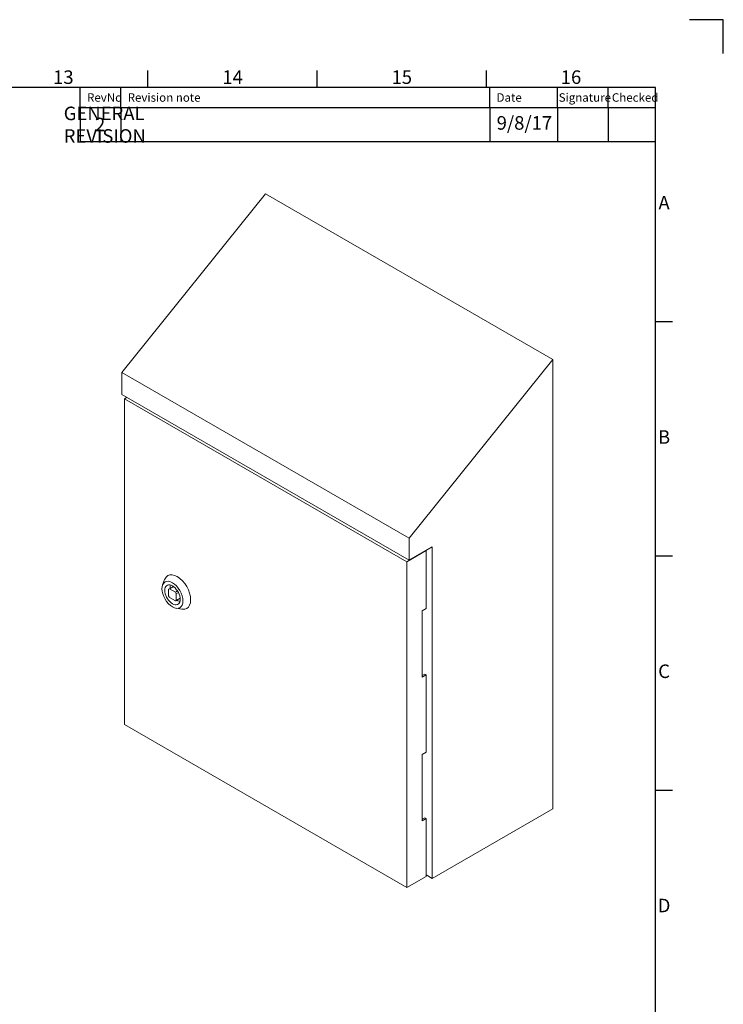
# Model space of a CAD drawing. Units: millimetres. Extents: x 63 to 2219, y 73 to 1594.
# Drawn here: x 1699 to 2219, y 867 to 1594 of the extents above; entities that cross this region are included whole.
import ezdxf
from ezdxf.enums import TextEntityAlignment as Align

# ---------------------------------------------------------------- set-up
doc = ezdxf.new("R2010")
doc.units = ezdxf.units.MM
doc.header["$LTSCALE"] = 2
doc.layers.add('Dimensions', color=7, linetype='Continuous')
doc.layers.add('Title Block', color=7, linetype='Continuous')
doc.styles.add('ISO Proportional', font='ARIALN.TTF', dxfattribs={"width": 0.8})
doc.styles.get("Standard").update_dxf_attribs({"font": 'romans.shx', "width": 0.8})

# ---------------------------------------------------------------- blocks, each defined once
blk = doc.blocks.new('ISO A1 title block')
at = {"layer": 'Title Block'}
for p, q in [((840, 594), (830, 594)), ((840, 584), (840, 594)), ((670, 574), (670, 579)), ((720, 574), (720, 579)), ((770, 574), (770, 579)), ((820, 574), (20, 574)), ((650, 568), (650, 574)), ((662, 568), (662, 574)), ((771, 568), (771, 574)), ((791, 568), (791, 574)), ((806, 568), (806, 574)), ((820, 20), (820, 574)), ((650, 568), (820, 568)), ((820, 504.75), (825, 504.75)), ((820, 435.5), (825, 435.5)), ((820, 366.25), (825, 366.25))]:
    blk.add_line(p, q, dxfattribs=at)
at = {"layer": 'Title Block', "style": 'ISO Proportional'}
for s, p in [('13', (645, 576.5)), ('14', (695, 576.5)), ('15', (745, 576.5)), ('16', (795, 576.5)), ('A', (822.5, 539.375)), ('B', (822.5, 470.125)), ('C', (822.5, 400.875)), ('D', (822.5, 331.625))]:
    blk.add_text(s, height=4, dxfattribs=at).set_placement(p, align=Align.MIDDLE)
for s, p in [('RevNo', (652, 571)), ('Revision note', (664, 571)), ('Date', (773, 571)), ('Signature', (791.361, 571)), ('Checked', (807.083, 571))]:
    blk.add_text(s, height=2.5, dxfattribs=at).set_placement(p, align=Align.MIDDLE_LEFT)
at = {"layer": 'Title Block', "style": 'ISO Proportional', "flags": 8}
for tag, p in [('FILENAME', (747, 43)), ('DATE', (772, 43)), ('SCALE', (802, 43)), ('EDITION', (787, 23)), ('SHEET', (802, 23))]:
    blk.add_attdef(tag, text='', height=2.5, dxfattribs=at).set_placement(p, align=Align.MIDDLE_LEFT)
blk.add_attdef('DRAWING_NUMBER', text='', height=3, dxfattribs=at).set_placement((755, 25), align=Align.MIDDLE)

msp = doc.modelspace()

# ---------------------------------------------------------------- linework, layer by layer
at = {"color": 7, "linetype": 'Continuous', "lineweight": 18}
for p, q in [((1775, 1333.73), (1881.07, 1465.68)), ((1881.07, 1465.68), (2093.2, 1343.21)), ((2093.2, 1343.21), (1987.14, 1211.27)), ((2093.2, 1011.21), (2093.2, 1343.21)), ((1775, 1333.73), (1987.14, 1211.27)), ((1775, 1317.4), (1775, 1333.73)), ((1775, 1317.4), (1987.14, 1194.94)), ((1776.95, 1314.23), (1778.72, 1315.26)), ((1985.55, 1193.81), (1776.95, 1314.23)), ((1776.95, 1314.23), (1776.95, 1073.36)), ((1987.14, 1211.27), (1987.14, 1194.94)), ((1985.55, 1193.81), (1999.69, 1201.98)), ((1987.14, 1194.94), (2004.11, 1204.74)), ((1999.69, 1201.98), (1999.51, 1202.08)), ((1999.69, 1159.11), (1999.69, 1201.98)), ((2004.11, 959.77), (2004.11, 1204.74)), ((1985.55, 952.94), (1985.55, 1193.81)), ((1806.53, 1180.61), (1804.99, 1176.58)), ((1806.53, 1180.61), (1804.99, 1176.58)), ((1809.48, 1173.39), (1809.48, 1168.49)), ((1812.96, 1175.45), (1809.81, 1173.63)), ((1812.96, 1175.45), (1809.81, 1173.63)), ((1810.18, 1173.79), (1813.01, 1175.42)), ((1814.43, 1171.34), (1810.18, 1173.79)), ((1815.96, 1172.23), (1814.43, 1171.34)), ((1810.18, 1167.26), (1814.43, 1164.81)), ((1814.81, 1164.97), (1817.96, 1166.79)), ((1814.81, 1164.97), (1817.96, 1166.79)), ((1815.13, 1170.12), (1816.67, 1171.01)), ((1815.13, 1165.22), (1815.13, 1170.12)), ((1817.95, 1166.85), (1815.13, 1165.22)), ((1815.54, 1165.4), (1816.19, 1164.97)), ((1814.95, 1159.33), (1819.21, 1158.65)), ((1814.95, 1159.33), (1819.21, 1158.65)), ((1999.69, 1159.11), (1996.86, 1157.48)), ((1996.86, 1157.48), (1996.86, 1108.49)), ((1998.63, 1110.73), (1996.86, 1109.71)), ((1996.86, 1108.49), (1999.69, 1110.12)), ((1998.63, 1110.73), (1999.69, 1110.12)), ((1999.69, 1052.96), (1999.69, 1110.12)), ((1776.95, 1073.36), (1985.55, 952.94)), ((1999.69, 1052.96), (1996.86, 1051.33)), ((1996.86, 1051.33), (1996.86, 1002.33)), ((1998.63, 1004.58), (1996.86, 1003.56)), ((1998.63, 1004.58), (1999.69, 1003.97)), ((2004.11, 959.77), (2093.2, 1011.21)), ((1996.86, 1002.33), (1999.69, 1003.97)), ((1999.69, 961.1), (1999.69, 1003.97)), ((1985.55, 952.94), (1999.69, 961.1)), ((1999.69, 962.32), (2004.11, 959.77))]:
    msp.add_line(p, q, dxfattribs=at)
at = {"color": 7, "linetype": 'Continuous', "lineweight": 18, "flags": 128}
for points in [[(1812.31, 1178.28), (1810.79, 1178.99), (1809.33, 1179.32), (1807.98, 1179.27), (1806.81, 1178.83), (1805.84, 1178.03), (1805.12, 1176.89), (1804.68, 1175.46), (1804.53, 1173.79), (1804.68, 1171.95), (1805.12, 1170.01), (1805.84, 1168.05), (1806.81, 1166.13), (1807.98, 1164.33), (1809.33, 1162.72), (1810.79, 1161.37), (1812.31, 1160.32), (1813.82, 1159.62), (1815.28, 1159.29), (1816.63, 1159.34), (1817.81, 1159.78), (1818.77, 1160.58), (1819.49, 1161.72), (1819.93, 1163.15), (1820.08, 1164.81), (1819.93, 1166.65), (1819.49, 1168.59), (1818.77, 1170.56), (1817.81, 1172.48), (1816.63, 1174.28), (1815.28, 1175.88), (1813.82, 1177.24), (1812.31, 1178.28)], [(1804.53, 1173.79), (1804.68, 1171.95), (1805.12, 1170.01), (1805.84, 1168.05), (1806.81, 1166.13), (1807.98, 1164.33), (1809.33, 1162.72), (1810.79, 1161.37), (1812.31, 1160.32), (1813.82, 1159.62), (1815.28, 1159.29), (1816.63, 1159.34), (1817.81, 1159.78), (1818.77, 1160.58), (1819.49, 1161.72), (1819.93, 1163.15), (1820.08, 1164.81), (1819.93, 1166.65), (1819.49, 1168.59), (1818.77, 1170.56), (1817.81, 1172.48), (1816.63, 1174.28), (1815.28, 1175.88), (1813.82, 1177.24), (1812.31, 1178.28), (1810.79, 1178.99), (1809.33, 1179.32), (1807.98, 1179.27), (1806.81, 1178.83), (1805.84, 1178.03), (1805.12, 1176.89), (1804.68, 1175.46), (1804.53, 1173.79)], [(1819.2, 1158.69), (1819.63, 1158.6), (1821.34, 1158.66), (1822.84, 1159.22), (1824.07, 1160.24), (1824.99, 1161.69), (1825.55, 1163.51), (1825.74, 1165.63), (1825.55, 1167.97), (1824.99, 1170.44), (1824.07, 1172.94), (1822.84, 1175.39), (1821.34, 1177.67), (1819.63, 1179.72), (1817.77, 1181.44), (1815.84, 1182.78), (1813.91, 1183.67), (1812.05, 1184.09), (1810.34, 1184.02), (1808.84, 1183.47), (1807.61, 1182.45), (1806.69, 1181), (1806.56, 1180.58)], [(1825.74, 1165.63), (1825.55, 1167.97), (1824.99, 1170.44), (1824.07, 1172.94), (1822.84, 1175.39), (1821.34, 1177.67), (1819.63, 1179.72), (1817.77, 1181.44), (1815.84, 1182.78), (1813.91, 1183.67), (1812.05, 1184.09), (1810.34, 1184.02), (1808.84, 1183.47), (1807.61, 1182.45), (1806.69, 1181), (1806.56, 1180.58)], [(1812.31, 1162.73), (1813.29, 1162.26), (1814.25, 1162), (1815.15, 1161.97), (1815.96, 1162.16), (1816.67, 1162.56), (1817.23, 1163.17), (1817.65, 1163.97), (1817.91, 1164.93), (1818, 1166.02), (1817.91, 1167.21), (1817.65, 1168.46), (1817.23, 1169.74), (1816.67, 1171.01), (1815.96, 1172.23), (1815.15, 1173.35), (1814.25, 1174.36), (1813.29, 1175.21), (1812.31, 1175.88), (1811.32, 1176.35), (1810.36, 1176.6), (1809.46, 1176.64), (1808.65, 1176.45), (1807.94, 1176.05), (1807.38, 1175.44), (1806.96, 1174.64), (1806.7, 1173.68), (1806.61, 1172.59), (1806.7, 1171.4), (1806.96, 1170.14), (1807.38, 1168.86), (1807.94, 1167.6), (1808.65, 1166.38), (1809.46, 1165.25), (1810.36, 1164.25), (1811.32, 1163.4), (1812.31, 1162.73)], [(1818, 1166.02), (1817.91, 1167.21), (1817.65, 1168.46), (1817.23, 1169.74), (1816.67, 1171.01), (1815.96, 1172.23), (1815.15, 1173.35), (1814.25, 1174.36), (1813.29, 1175.21), (1812.31, 1175.88), (1811.32, 1176.35), (1810.36, 1176.6), (1809.46, 1176.64), (1808.65, 1176.45), (1807.94, 1176.05), (1807.38, 1175.44), (1806.96, 1174.64), (1806.7, 1173.68), (1806.61, 1172.59), (1806.7, 1171.4), (1806.96, 1170.14), (1807.38, 1168.86), (1807.94, 1167.6), (1808.65, 1166.38), (1809.46, 1165.25), (1810.36, 1164.25), (1811.32, 1163.4), (1812.31, 1162.73), (1813.29, 1162.26), (1814.25, 1162), (1815.15, 1161.97), (1815.96, 1162.16), (1816.67, 1162.56), (1817.23, 1163.17), (1817.65, 1163.97), (1817.91, 1164.93), (1818, 1166.02)], [(1816.19, 1164.97), (1817.18, 1164.5), (1817.77, 1164.32)], [(1819.2, 1158.69), (1819.63, 1158.6), (1821.34, 1158.66), (1822.84, 1159.22), (1824.07, 1160.24), (1824.99, 1161.69), (1825.55, 1163.51), (1825.74, 1165.63)]]:
    msp.add_lwpolyline(points, dxfattribs=at)
at = {"color": 7, "linetype": 'Continuous', "lineweight": 18}
for centre, radius, start, end in [((1810.65, 1172.17), 1.69, 105.99503, 134.01553), ((1817.13, 1174.8), 6.63, 164.92037, 186.47347), ((1817.28, 1172.17), 8.63, 205.29824, 214.70182), ((1807.34, 1166.43), 8.63, 25.29764, 34.70242), ((1813.96, 1166.43), 1.69, 285.99327, 314.0173), ((1819.48, 1170.73), 6.63, 233.52016, 255.07544)]:
    msp.add_arc(centre, radius, start, end, dxfattribs=at)
at = {"layer": 'Dimensions'}
for p, q in [((1744.21, 1529.34), (1744.21, 1504.34)), ((1774.21, 1529.34), (1774.21, 1504.34)), ((2046.71, 1529.34), (2046.71, 1504.34)), ((2096.71, 1529.34), (2096.71, 1504.34)), ((2134.21, 1529.34), (2134.21, 1504.34)), ((1744.21, 1504.34), (2169.21, 1504.34))]:
    msp.add_line(p, q, dxfattribs=at)

# ---------------------------------------------------------------- block references
at = {"layer": 'Title Block', "xscale": 2.5, "yscale": 2.5, "zscale": 2.5}
msp.add_blockref('ISO A1 title block', (119.21, 109.34), dxfattribs=at)

# ---------------------------------------------------------------- texts
at = {"layer": 'Dimensions', "char_height": 10, "attachment_point": 5}
for s, insert in [('\\pxql;GENERAL REVISION', (1781.83, 1516.76)), ('2', (1758.84, 1515.61)), ('9/8/17', (2072.28, 1516.76))]:
    msp.add_mtext(s, dxfattribs=dict(at, insert=insert))

doc.saveas('drawing.dxf')
